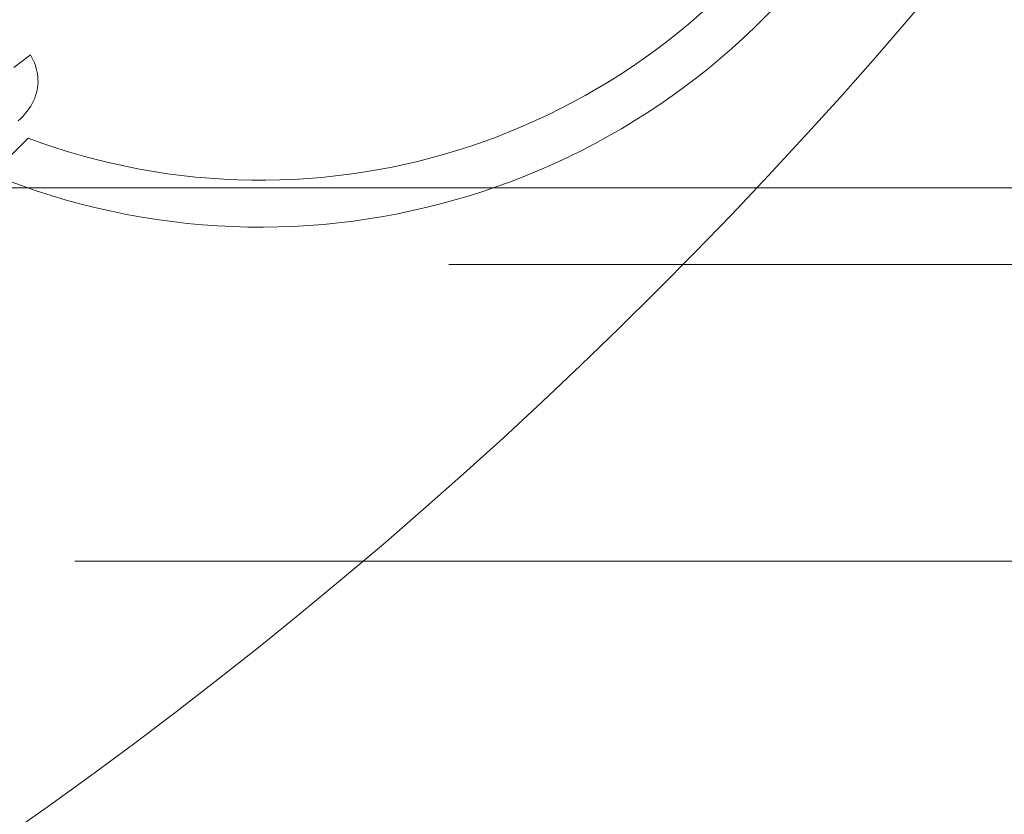
# Model space of a CAD drawing. Units: millimetres. Extents: x 516 to 790, y 0 to 343.
# Drawn here: x 672 to 674, y 202 to 204 of the extents above; entities that cross this region are included whole.
import ezdxf

# ---------------------------------------------------------------- set-up
doc = ezdxf.new("R2010")
doc.units = ezdxf.units.MM
for name, pattern in [('ACISOTGL', [3, 2, -1]), ('HIDDEN', [9.525, 6.35, -3.175]), ('PHANTOM', [2.5, 1.25, -0.25, 0.25, -0.25, 0.25, -0.25])]:
    doc.linetypes.add(name, pattern=pattern)
for name, color, linetype, lineweight in [('0DIMS', 2, 'Continuous', 0), ('2', 2, 'Continuous', 9), ('3', 3, 'HIDDEN', 0), ('6', 6, 'PHANTOM', 13)]:
    doc.layers.add(name, color=color, linetype=linetype, lineweight=lineweight)
doc.styles.get("Standard").update_dxf_attribs({"font": 'arial.ttf'})
doc.dimstyles.new('FCS_Standard$0', dxfattribs={"dimscale": 12, "dimtxt": 0.125, "dimasz": 0.075, "dimexe": 0.05, "dimexo": 0.06, "dimgap": 0.06, "dimtad": 1, "dimdec": 4, "dimzin": 3, "dimdsep": 46, "dimlunit": 4, "dimtxsty": 'Standard', "dimblk1": 'OBLIQUE', "dimblk2": 'OBLIQUE', "dimsah": 1, "dimcen": -0.045, "dimclrd": 2, "dimclre": 2, "dimclrt": 4, "dimadec": 0, "dimazin": 2, "dimtp": 0.1, "dimtm": 0.1, "dimtfac": 0.71, "dimtdec": 4, "dimtofl": 0, "dimtmove": 0, "dimatfit": 3, "dimfxl": 1, "dimfrac": 2, "dimtolj": 1, "dimtzin": 7, "dimlwd": -1, "dimlwe": -1, "dimarcsym": 1})

# ---------------------------------------------------------------- blocks, each defined once
blk = doc.blocks.new('A$C2c4462a4')
at = {"layer": '6', "linetype": 'ByBlock', "lineweight": 13}
for p, q in [((-7.0619, 1.0734), (-6.9698, 1.1655)), ((-7.0369, 1.0296), (-7.0433, 1.0234)), ((-7.0599, 1.0046), (-7.0645, 0.9982)), ((-7.0548, 1.0109), (-7.0599, 1.0046)), ((-7.0493, 1.0172), (-7.0548, 1.0109)), ((-7.0433, 1.0234), (-7.0493, 1.0172)), ((-7.0758, 0.9786), (-7.0787, 0.972)), ((-7.0725, 0.9852), (-7.0758, 0.9786)), ((-7.0687, 0.9917), (-7.0725, 0.9852)), ((-7.0645, 0.9982), (-7.0687, 0.9917)), ((-7.0833, 0.9584), (-7.0849, 0.9515)), ((-7.0812, 0.9652), (-7.0833, 0.9584)), ((-7.0787, 0.972), (-7.0812, 0.9652)), ((-7.0868, 0.9376), (-7.0872, 0.9307)), ((-7.0872, 0.9307), (-7.0871, 0.9237)), ((-7.0861, 0.9446), (-7.0868, 0.9376)), ((-7.0849, 0.9515), (-7.0861, 0.9446)), ((-7.0871, 0.9237), (-7.0867, 0.9167)), ((-7.0867, 0.9167), (-7.0858, 0.9098)), ((-7.0858, 0.9098), (-7.0845, 0.9028)), ((-7.0845, 0.9028), (-7.0828, 0.8959)), ((-7.0828, 0.8959), (-7.0807, 0.8889)), ((-7.0807, 0.8889), (-7.0782, 0.882)), ((-7.0782, 0.882), (-7.0753, 0.875)), ((-7.0682, 0.8612), (-7.0261, 0.8938)), ((-7.0753, 0.875), (-7.0719, 0.8681)), ((-7.0719, 0.8681), (-7.0682, 0.8612))]:
    blk.add_line(p, q, dxfattribs=at)
for centre, radius, start, end in [((0, -7.2), 12.25, 93.6217, 176.3783), ((-7.6536, -0.508), 1.8078, 67.7758, 23.0243), ((-7.6536, -0.508), 1.6885, 69.4869, 21.3806)]:
    blk.add_arc(centre, radius, start, end, dxfattribs=at)
blk = doc.blocks.new('A$C386af401')
at = {"layer": '2'}
blk.add_blockref('A$C2c4462a4', (0, -2.2), dxfattribs=at)
blk = doc.blocks.new('_Oblique')
at = {"color": 0, "linetype": 'ByBlock', "lineweight": -2}
blk.add_line((-0.5, -0.5), (0.5, 0.5), dxfattribs=at)
blk = doc.blocks.new('*D23')
at = {"layer": '0DIMS', "color": 2, "linetype": 'Continuous', "transparency": 16777216}
for p, q in [((718.903, 202.7806), (718.903, 192.7563)), ((665.209, 200.3196), (665.209, 192.7563))]:
    blk.add_line(p, q, dxfattribs=at)
at = {"layer": '0DIMS', "color": 2, "linetype": 'ByBlock', "transparency": 16777216}
blk.add_line((665.209, 193.3563), (718.903, 193.3563), dxfattribs=at)
at = {"layer": 'Defpoints', "color": 0, "transparency": 16777216}
for p in [(718.903, 203.5006), (665.209, 201.0396), (718.903, 193.3563)]:
    blk.add_point(p, dxfattribs=at)
at = {"layer": '0DIMS', "color": 2, "transparency": 16777216, "xscale": 0.8999999999999999, "yscale": 0.8999999999999999, "zscale": 0.8999999999999999, "rotation": 180}
blk.add_blockref('_Oblique', (665.209, 193.3563), dxfattribs=at)
at = {"layer": '0DIMS', "color": 2, "transparency": 16777216, "xscale": 0.8999999999999999, "yscale": 0.8999999999999999, "zscale": 0.8999999999999999}
blk.add_blockref('_Oblique', (718.903, 193.3563), dxfattribs=at)
at = {"layer": '0DIMS', "color": 4, "transparency": 16777216, "insert": (692.056, 195.608), "char_height": 3, "attachment_point": 5}
blk.add_mtext('\\A1;5\'-0"', dxfattribs=at)

msp = doc.modelspace()

# ---------------------------------------------------------------- linework, layer by layer
at = {"layer": '2'}
msp.add_line((716.48673, 203.50058), (664.13511, 203.50058), dxfattribs=at)
at = {"layer": '3', "linetype": 'ACISOTGL'}
msp.add_line((716.48673, 203.32608), (664.13511, 203.32608), dxfattribs=at)
at = {"layer": '6'}
for p, q in [((664.13511, 202.65043), (716.48673, 202.65043)), ((716.48673, 202.65043), (664.13511, 202.65043))]:
    msp.add_line(p, q, dxfattribs=at)

# ---------------------------------------------------------------- block references
at = {"layer": '2', "xscale": 0.8948994714562465, "yscale": 0.8948994714562465, "zscale": 0.8948994714562465, "rotation": 180}
msp.add_blockref('A$C386af401', (665.20899, 202.60568), dxfattribs=at)

# ---------------------------------------------------------------- dimensions: what is measured, and where the dimension line sits
at = {"layer": '0DIMS'}
dim = msp.add_linear_dim(base=(718.90296, 193.35631), p1=(665.20899, 201.03961), p2=(718.90296, 203.50058), text='5\'-0"', dimstyle='FCS_Standard$0', override={"dimtxt": 0.25}, dxfattribs=at)
dim.commit()
dim.dimension.update_dxf_attribs({"geometry": '*D23', "text_midpoint": (692.05597, 195.60803)})

doc.saveas('drawing.dxf')
